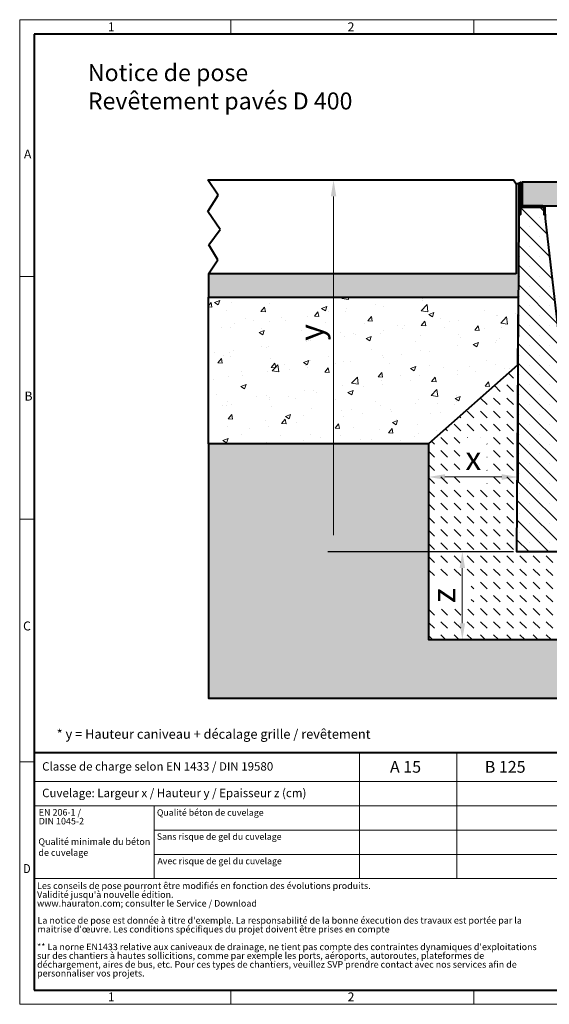
# Model space of a CAD drawing. Units: millimetres. Extents: x 0 to 4804, y 0 to 1680.
# Drawn here: x 0 to 903, y 0 to 1680 of the extents above; entities that cross this region are included whole.
import ezdxf

# ---------------------------------------------------------------- set-up
doc = ezdxf.new("R2010")
doc.units = ezdxf.units.MM
doc.header["$LTSCALE"] = 0.5
doc.header["$PDSIZE"] = -1
doc.linetypes.add('DOT2', pattern=[0.635, 0, -0.635])
doc.layers.get('0').update_dxf_attribs({"lineweight": 40, "plot": 0})
for name, color, linetype, lineweight in [('HAURATON_ConstructionSite_Contour', 7, 'Continuous', 40), ('HAURATON_ConstructionSite_Hatching', 8, 'Continuous', 15), ('HAURATON_Frame_LOGO', 1, 'Continuous', 20), ('HAURATON_Product_Contour', 7, 'Continuous', 40), ('HAURATON_Product_Hatching', 1, 'Continuous', 15), ('HAURATON_ProductGrating_Contour', 7, 'Continuous', 40), ('HAURATON_ProductGrating_Hatching', 9, 'Continuous', 15)]:
    doc.layers.add(name, color=color, linetype=linetype, lineweight=lineweight)
doc.layers.add('HAURATON_Text', color=40, linetype='Continuous')
doc.layers.add('HAURATON_Text_Macro', color=112, linetype='Continuous')
doc.styles.add('Hauraton_Platzhalter', font='arial.ttf', dxfattribs={"width": 0.948})
doc.styles.add('Hauraton_Platzhalter_Fett', font='arialbd.ttf', dxfattribs={"width": 0.948})
doc.dimstyles.new('Bem M1_8_text_5', dxfattribs={"dimscale": 8, "dimtxt": 5, "dimasz": 3.5, "dimexe": 1.25, "dimexo": 0.625, "dimgap": 0.825, "dimtad": 1, "dimtxsty": 'Hauraton_Platzhalter', "dimcen": 3.5, "dimclrd": 256, "dimclrt": 256, "dimazin": 0, "dimtfac": 1, "dimtmove": 0, "dimatfit": 3, "dimfxl": 1, "dimtfillclr": 256, "dimlwd": -1, "dimarcsym": 0})
pattern_1 = [(45, (684.513, 1157.8176), (-4.490128, 4.490128), [])]

# ---------------------------------------------------------------- blocks, each defined once
blk = doc.blocks.new('*D4')
at = {"layer": 'Defpoints', "color": 0, "transparency": 16777216}
for p in [(846.9, 772.2), (754.6, 622.2), (871.6, 622.2)]:
    blk.add_point(p, dxfattribs=at)
at = {"layer": 'HAURATON_Product_Hatching', "color": 0, "lineweight": -2, "transparency": 16777216}
for p, q in [((841.9, 772.2), (744.6, 772.2)), ((866.6, 622.2), (744.6, 622.2))]:
    blk.add_line(p, q, dxfattribs=at)
at = {"layer": 'HAURATON_Product_Hatching', "transparency": 16777216}
blk.add_line((754.6, 744.2), (754.6, 650.2), dxfattribs=at)
for points in [[(750, 744.2), (759.3, 744.2), (754.6, 772.2)], [(750, 650.2), (759.3, 650.2), (754.6, 622.2)]]:
    blk.add_solid(points, dxfattribs=at)
at = {"layer": 'HAURATON_Product_Hatching', "transparency": 16777216, "insert": (728, 697.2), "char_height": 40, "attachment_point": 5, "rotation": 90, "style": 'Hauraton_Platzhalter', "bg_fill": 3, "box_fill_scale": 1.1, "bg_fill_color": 256, "bg_fill_true_color": 13158600, "bg_fill_transparency": 0}
blk.add_mtext('z', dxfattribs=at)
blk = doc.blocks.new('*D5')
at = {"layer": 'Defpoints', "color": 0, "transparency": 16777216}
for p in [(701.9, 1406.3), (535.1, 772.2), (846.9, 772.2)]:
    blk.add_point(p, dxfattribs=at)
at = {"layer": 'HAURATON_Product_Hatching', "color": 0, "lineweight": -2, "transparency": 16777216}
for p, q in [((696.9, 1406.3), (525.1, 1406.3)), ((841.9, 772.2), (525.1, 772.2))]:
    blk.add_line(p, q, dxfattribs=at)
at = {"layer": 'HAURATON_Product_Hatching', "transparency": 16777216}
blk.add_line((535.1, 1378.3), (535.1, 800.2), dxfattribs=at)
for points in [[(530.4, 1378.3), (539.7, 1378.3), (535.1, 1406.3)], [(530.4, 800.2), (539.7, 800.2), (535.1, 772.2)]]:
    blk.add_solid(points, dxfattribs=at)
at = {"layer": 'HAURATON_Product_Hatching', "transparency": 16777216, "insert": (502.6, 1146.1), "char_height": 40, "attachment_point": 5, "rotation": 90, "style": 'Hauraton_Platzhalter'}
blk.add_mtext('y', dxfattribs=at)
blk = doc.blocks.new('Rinne_DRF_CLEAN_300')
at = {"layer": 'HAURATON_Product_Hatching'}
h = blk.add_hatch(dxfattribs=at)
h.set_pattern_fill('ANSI31', color=256, scale=2)
h.set_pattern_definition(pattern_1)
h.paths.add_polyline_path([(3437.9, 1849.6, 1), (3432.8, 1849.6), (3432.8, 1797.1), (3435.3, 1797.1), (3435.3, 1814.6), (3435.3, 1849.6, -1), (3435.4, 1849.6), (3435.4, 1814.6, 0.414214), (3440.4, 1809.6), (3472.8, 1809.6, -0.414214), (3475.3, 1807.1), (3475.3, 1797.1), (3477.8, 1797.1), (3477.8, 1807.1, 0.414214), (3472.8, 1812.1), (3464.2, 1812.1), (3440.4, 1812.1, -0.414214), (3437.9, 1814.6)])
h = blk.add_hatch(dxfattribs=at)
h.set_pattern_fill('ANSI31', color=256, scale=2)
h.set_pattern_definition(pattern_1)
h.paths.add_polyline_path([(3820.4, 1814.6), (3820.4, 1849.6, -1), (3820.5, 1849.6), (3820.5, 1797.1), (3823, 1797.1), (3823, 1849.6, 1), (3817.9, 1849.6), (3817.9, 1814.6, -0.414214), (3815.4, 1812.1), (3799.6, 1812.1), (3783, 1812.1, 0.414214), (3778, 1807.1), (3778, 1797.1), (3780.5, 1797.1), (3780.5, 1807.1, -0.414214), (3783, 1809.6), (3815.4, 1809.6, 0.414214)])
h = blk.add_hatch(dxfattribs=at)
h.set_pattern_fill('SACNCR', color=256, scale=10, angle=90)
h.set_pattern_definition([(135, (684.513, 1157.818), (-16.83798, -16.83798), []), (135, (684.513, 1174.656), (-16.83798, -16.83798), [0, -23.8125])])
h.paths.add_polyline_path([(3823.3, 1790.4), (3823.3, 1797.1), (3820.5, 1797.1), (3820.5, 1814.6), (3820.4, 1814.6, -0.414214), (3815.4, 1809.6), (3799.6, 1809.6), (3783, 1809.6, 0.414214), (3780.5, 1807.1), (3780.5, 1797.1), (3777.6, 1797.1), (3777.6, 1790.4), (3733, 1400.8, -0.892064), (3522.9, 1400.8), (3477.8, 1794.3), (3477.8, 1797.1), (3475.3, 1797.1), (3475.3, 1807.1, 0.414214), (3472.8, 1809.6), (3435.3, 1809.6), (3435.3, 1797.1), (3432.6, 1790.4), (3428.6, 1222.1), (3827.2, 1222.1)])
at = {"layer": 'HAURATON_ConstructionSite_Hatching'}
for p, q in [((3852.9, 1309.1), (3962.9, 1309.1)), ((3970.5, 1262.8), (3845.3, 1262.8)), ((3970.5, 1252.3), (3845.3, 1252.3)), ((3965.8, 1247.5), (3850, 1247.5)), ((3967.9, 1119.1), (3967.9, 1229.1)), ((4014.2, 1236.7), (4014.2, 1111.5)), ((4024.7, 1236.7), (4024.7, 1111.5)), ((4029.5, 1232), (4029.5, 1116.2))]:
    blk.add_line(p, q, dxfattribs=at)
at = {"layer": 'HAURATON_Product_Contour'}
for p, q in [((3432.6, 1797.1), (3432.6, 1790.4)), ((3777.6, 1797.1), (3777.6, 1790.4)), ((3823.3, 1790.4), (3823.3, 1797.1)), ((3847.9, 1424.1), (3825.8, 1424.1)), ((3847.9, 1314.1), (3847.9, 1424.1)), ((3826.6, 1314.1), (3847.9, 1314.1)), ((3852.9, 1307.1), (3850, 1294.1)), ((3850, 1294.1), (3850, 1264.8)), ((3965.8, 1294.1), (3850, 1294.1)), ((3852.9, 1309.1), (3852.9, 1307.1)), ((3962.9, 1307.1), (3852.9, 1307.1)), ((3962.9, 1307.1), (3962.9, 1309.1)), ((3965.8, 1294.1), (3962.9, 1307.1)), ((3965.8, 1264.8), (3965.8, 1294.1)), ((3845.3, 1262.8), (3845.3, 1252.3)), ((3968.5, 1264.8), (3847.3, 1264.8)), ((3970.5, 1252.3), (3970.5, 1262.8)), ((3968.5, 1250.3), (3847.3, 1250.3)), ((3850, 1250.3), (3850, 1247.5)), ((3964.3, 1246), (3851.5, 1246)), ((3852.9, 1246), (3852.9, 1234.1)), ((3962.9, 1234.1), (3962.9, 1246)), ((3965.8, 1247.5), (3965.8, 1250.3)), ((3852.9, 1234.1), (3962.9, 1234.1)), ((3969.9, 1229.1), (3967.9, 1229.1)), ((3982.9, 1232), (3969.9, 1229.1)), ((3969.9, 1229.1), (3969.9, 1119.1)), ((4012.2, 1232), (3982.9, 1232)), ((3982.9, 1232), (3982.9, 1116.2)), ((4012.2, 1234.7), (4012.2, 1113.5)), ((4024.7, 1236.7), (4014.2, 1236.7)), ((4026.7, 1234.7), (4026.7, 1113.5)), ((4029.5, 1232), (4026.7, 1232)), ((4031, 1230.5), (4031, 1117.7)), ((3967.9, 1119.1), (3969.9, 1119.1)), ((3969.9, 1119.1), (3982.9, 1116.2)), ((3982.9, 1116.2), (4012.2, 1116.2)), ((4014.2, 1111.5), (4024.7, 1111.5)), ((4026.7, 1116.2), (4029.5, 1116.2))]:
    blk.add_line(p, q, dxfattribs=at)
for points in [[(3435.4, 1814.6), (3435.3, 1814.6), (3435.3, 1797.1), (3435.3, 1849.6, -1), (3435.4, 1849.6), (3435.4, 1814.6, 0.415037), (3440.4, 1809.6), (3472.8, 1809.6, -0.414214), (3475.3, 1807.1), (3475.3, 1797.1), (3477.8, 1797.1), (3477.8, 1807.1, 0.414214), (3472.8, 1812.1), (3464.2, 1812.1), (3440.4, 1812.1, -0.414214), (3437.9, 1814.6), (3437.9, 1849.6, 1), (3432.8, 1849.6), (3432.8, 1797.1), (3435.3, 1797.1), (3432.6, 1797.1)], [(3780.5, 1797.1), (3780.5, 1807.1, -0.414214), (3783, 1809.6), (3815.4, 1809.6, 0.414214), (3820.4, 1814.6), (3820.4, 1849.6, -1), (3820.5, 1849.6), (3820.5, 1797.1), (3823, 1797.1), (3823, 1849.6, 1), (3817.9, 1849.6), (3817.9, 1814.6, -0.414214), (3815.4, 1812.1), (3799.6, 1812.1), (3783, 1812.1, 0.414214), (3778, 1807.1), (3778, 1797.1), (3780.5, 1797.1), (3777.6, 1797.1)], [(3777.6, 1790.4), (3733, 1400.8, -0.892064), (3522.9, 1400.8), (3478.3, 1790.4), (3478.3, 1797.1), (3475.3, 1797.1)]]:
    blk.add_lwpolyline(points, format="xyb", dxfattribs=at)
for points in [[(3820.4, 1814.6), (3820.5, 1814.6), (3820.5, 1797.1), (3823.3, 1797.1)], [(3432.6, 1790.4), (3428.6, 1222.1), (3827.2, 1222.1), (3823.3, 1790.4)]]:
    blk.add_lwpolyline(points, dxfattribs=at)
for centre, radius, start, end in [((3847.9, 1309.1), 115, 0, 90), ((3847.9, 1309.1), 5, 0, 90), ((3847.3, 1262.8), 2, 90, 180), ((3968.5, 1262.8), 2, 0, 90), ((3847.3, 1252.3), 2, 180, 270), ((3851.5, 1247.5), 1.5, 180, 270), ((3964.3, 1247.5), 1.5, 270, 0), ((3968.5, 1252.3), 2, 270, 0), ((3967.9, 1234.1), 115, 180, 270), ((3967.9, 1234.1), 5, 180, 270), ((4014.2, 1234.7), 2, 90, 180), ((4024.7, 1234.7), 2, 0, 90), ((4029.5, 1230.5), 1.5, 0, 90), ((4014.2, 1113.5), 2, 180, 270), ((4024.7, 1113.5), 2, 270, 0), ((4029.5, 1117.7), 1.5, 270, 0)]:
    blk.add_arc(centre, radius, start, end, dxfattribs=at)
blk = doc.blocks.new('*D6')
at = {"layer": 'Defpoints', "color": 0, "transparency": 16777216}
for p in [(849.9, 1206.3), (696.9, 956.3), (696.9, 899.6)]:
    blk.add_point(p, dxfattribs=at)
at = {"layer": 'HAURATON_Product_Hatching', "color": 0, "lineweight": -2, "transparency": 16777216}
for p, q in [((849.9, 1201.3), (849.9, 889.6)), ((696.9, 951.3), (696.9, 889.6))]:
    blk.add_line(p, q, dxfattribs=at)
at = {"layer": 'HAURATON_Product_Hatching', "transparency": 16777216}
blk.add_line((821.9, 899.6), (724.9, 899.6), dxfattribs=at)
for points in [[(724.9, 904.3), (724.9, 894.9), (696.9, 899.6)], [(821.9, 904.3), (821.9, 894.9), (849.9, 899.6)]]:
    blk.add_solid(points, dxfattribs=at)
at = {"layer": 'HAURATON_Product_Hatching', "transparency": 16777216, "insert": (773.4, 926.2), "char_height": 40, "attachment_point": 5, "style": 'Hauraton_Platzhalter'}
blk.add_mtext('x', dxfattribs=at)
blk = doc.blocks.new('WBLOCK_FrameLogo_M15zu1')
at = {"linetype": 'Continuous'}
for p, q in [((4455, 3149.5), (0, 3149.5)), ((0, 3149.5), (0, 0)), ((675.2, 3103), (675.2, 3149.5)), ((1451.4, 3149.5), (1451.4, 3103)), ((46.6, 2328.4), (0, 2328.4)), ((0, 1552.3), (46.6, 1552.3)), ((1397, 805.6), (1397, 402)), ((0, 776.1), (46.6, 776.1)), ((1086.6, 760.6), (1086.6, 402)), ((46.6, 712.5), (2949.3, 712.5)), ((46.6, 634.9), (2949.3, 634.9)), ((429.4, 635), (429.4, 402.2)), ((429.4, 557.2), (2949.3, 557.2)), ((429.4, 479.6), (2949.3, 479.6)), ((46.6, 402), (4408.4, 402)), ((675.2, 0), (675.2, 46.6)), ((1451.4, 46.6), (1451.4, 0)), ((0, 0), (4455, 0))]:
    blk.add_line(p, q, dxfattribs=at)
at = {"linetype": 'Continuous', "lineweight": 40}
for p, q in [((4408.4, 3103), (46.6, 3103)), ((46.6, 3103), (46.6, 45)), ((46.6, 805.6), (4408.4, 805.6)), ((46.6, 45), (4408.4, 45))]:
    blk.add_line(p, q, dxfattribs=at)
blk.add_line((1086.6, 760.6), (1086.6, 805.6))
at = {"attachment_point": 1, "style": 'Hauraton_Platzhalter'}
for s, insert, char_height in [('1', (281.7, 3140.9), 28.7), ('2', (1048.2, 3140.9), 28.7), ('A', (13.4, 2734.3), 28.7), ('B', (15.3, 1959.9), 28.7), ('C', (10.7, 1224.6), 28.7), ('{\\W0.9;D}', (10.7, 448.5), 28.75), ('1', (281.7, 38), 28.7), ('2', (1048.2, 38), 28.7)]:
    blk.add_mtext(s, dxfattribs=dict(at, insert=insert, char_height=char_height))

msp = doc.modelspace()

# ---------------------------------------------------------------- hatches: boundary and pattern name
at = {"layer": 'HAURATON_ConstructionSite_Hatching'}
h = msp.add_hatch(dxfattribs=at)
h.set_pattern_fill('AR-SAND', color=256, scale=0.2)
h.set_pattern_definition([(37.5, (684.513, 1157.818), (-0.320006, 9.788265), [0, -7.7216, 0, -8.636, 0, -8.255]), (7.5, (684.513, 1157.818), (8.99047, 14.3365), [0, -4.1656, 0, -6.9596, 0, -2.667]), (327.5, (678.2644, 1157.818), (15.81985, 0.028744), [0, -2.54, 0, -9.144, 0, -11.938]), (317.5, (678.264, 1157.818), (15.27113, 4.45859), [0, -1.27, 0, -5.9944, 0, -6.858])])
h.paths.add_polyline_path([(850.876, 1340.544), (850.876, 1347.244), (851.126, 1399.744), (846.126, 1399.977), (846.126, 1246.294), (321.913, 1246.294), (321.913, 1206.294), (849.939, 1206.294), (849.939, 1206.294)])
h.paths.add_polyline_path([(1770.543, 1246.27), (1770.538, 1246.277), (1246.326, 1246.294), (1246.326, 1399.619), (1241.326, 1399.619), (1241.326, 1347.244), (1241.576, 1347.244), (1241.576, 1340.544), (1242.513, 1206.294), (1770.543, 1206.294)])
h = msp.add_hatch(dxfattribs=at)
h.set_pattern_fill('AR-CONC', color=256, scale=0.5)
h.set_pattern_definition([(50, (684.51, 1157.82), (91.092, -7.97), [9.525, -104.775]), (355, (684.51, 1157.82), (-17.622, 95.528), [7.62, -83.82]), (100.451, (692.1, 1157.15), (73.47, 87.559), [8.095, -89.045]), (46.184, (684.51, 1183.22), (135.54, -21.02), [14.287, -157.162]), (96.636, (695.81, 1181.47), (118.702, 123.713), [12.143, -133.568]), (351.184, (684.51, 1183.22), (118.7, 123.713), [11.43, -125.73]), (21, (697.21, 1176.87), (75.807, -51.133), [9.525, -104.775]), (326, (697.21, 1176.87), (30.901, 92.094), [7.62, -83.82]), (71.451, (703.53, 1172.61), (106.708, 40.961), [8.095, -89.045]), (37.5, (684.513, 1157.818), (1.5443, 42.2775), [0, -82.804, 0, -85.09, 0, -84.1375]), (7.5, (684.513, 1157.818), (33.41, 50.0903), [0, -48.514, 0, -80.899, 0, -32.0675]), (327.5, (656.192, 1157.818), (67.7953, -2.8644), [0, -31.75, 0, -99.06, 0, -131.445]), (317.5, (643.49, 1157.82), (74.065, 12.713), [0, -41.275, 0, -65.786, 0, -93.345])])
h.paths.add_polyline_path([(849.939, 1206.294), (321.913, 1206.294), (321.913, 956.294), (696.908, 956.294), (848.656, 1090.269)])
h.paths.add_polyline_path([(538.561, 1122.659), (538.561, 1169.146), (456.133, 1169.146), (456.133, 1122.659)], flags=24)
h = msp.add_hatch(dxfattribs=at)
h.set_pattern_fill('AR-CONC', color=256, scale=0.3)
h.set_pattern_definition([(50, (684.513, 1157.818), (54.6554, -4.7817), [5.715, -62.865]), (355, (684.513, 1157.82), (-10.573, 57.317), [4.572, -50.2922]), (100.4514, (689.07, 1157.42), (44.0824, 52.5353), [4.857, -53.427]), (46.184, (684.51, 1173.06), (81.3237, -12.6127), [8.5725, -94.2975]), (96.6356, (691.29, 1172.01), (71.221, 74.228), [7.2855, -80.1407]), (351.184, (684.51, 1173.06), (71.221, 74.228), [6.858, -75.438]), (21, (692.133, 1169.248), (45.4843, -30.6796), [5.715, -62.865]), (326, (692.133, 1169.25), (18.5406, 55.2564), [4.572, -50.292]), (71.4514, (695.923, 1166.69), (64.025, 24.5768), [4.857, -53.427]), (37.5, (684.513, 1157.818), (0.92658, 25.3665), [0, -49.6824, 0, -51.054, 0, -50.4825]), (7.5, (684.513, 1157.818), (20.0459, 30.0542), [0, -29.1084, 0, -48.5394, 0, -19.2405]), (327.5, (667.52, 1157.818), (40.67718, -1.71862), [0, -19.05, 0, -59.436, 0, -78.867]), (317.5, (659.9, 1157.818), (44.4388, 7.6279), [0, -24.765, 0, -39.4716, 0, -56.007])])
h.paths.add_polyline_path([(1046.226, 522.245), (1770.538, 522.245), (1770.538, 667.843), (1449.326, 667.844, -0.41421356), (1447.826, 666.344), (1445.026, 666.344), (1445.026, 663.644, -0.41421356), (1443.026, 661.644), (1432.526, 661.644, -0.41421356), (1430.526, 663.644), (1430.526, 666.344), (1401.226, 666.344), (1395.543, 667.611), (1395.543, 622.244), (1046.226, 622.244), (696.908, 622.244), (696.908, 956.294), (321.914, 956.294), (321.914, 522.245)])
at = {"layer": 'HAURATON_ProductGrating_Hatching'}
h = msp.add_hatch(color=256, dxfattribs=at)
h.dxf.hatch_style = 1
h.paths.add_polyline_path([(967.872, 1402.294), (856.726, 1402.294), (856.726, 1363.244), (858.726, 1362.244), (967.872, 1362.244)])
h.paths.add_polyline_path([(1046.226, 1402.294), (967.872, 1402.294), (967.872, 1362.244), (1046.226, 1362.244)])
h.paths.add_polyline_path([(1095.749, 1402.294), (1046.226, 1402.294), (1046.226, 1362.244), (1095.749, 1362.244)])
h.paths.add_polyline_path([(1235.726, 1402.294), (1095.749, 1402.294), (1095.749, 1362.244), (1233.726, 1362.244), (1235.726, 1363.244)])

# ---------------------------------------------------------------- linework, layer by layer
at = {"layer": 'HAURATON_ConstructionSite_Contour'}
for p, q in [((320.665, 1406.294), (842.126, 1406.294)), ((338.393, 1380.449), (320.665, 1406.294)), ((842.126, 1406.294), (846.126, 1399.977)), ((851.126, 1399.744), (846.126, 1399.977)), ((846.126, 1399.977), (846.126, 1246.294)), ((320.886, 1352.623), (338.393, 1380.449)), ((341.576, 1321.883), (320.886, 1352.623)), ((322.479, 1295.568), (341.576, 1321.883)), ((337.822, 1270.157), (322.479, 1295.568)), ((321.913, 1246.294), (337.822, 1270.157)), ((321.913, 1246.294), (321.913, 1206.294)), ((846.126, 1246.294), (321.913, 1246.294))]:
    msp.add_line(p, q, dxfattribs=at)
at = {"layer": 'HAURATON_ConstructionSite_Contour', "color": 7, "lineweight": 0}
for p, q in [((338.393, 1380.449), (320.665, 1406.294)), ((320.665, 1406.294), (842.126, 1406.294)), ((842.126, 1406.294), (846.126, 1399.977)), ((846.126, 1399.977), (851.126, 1399.744)), ((320.886, 1352.623), (338.393, 1380.449)), ((341.576, 1321.883), (320.886, 1352.623)), ((322.479, 1295.568), (341.576, 1321.883)), ((337.822, 1270.157), (322.479, 1295.568)), ((321.913, 1246.294), (337.822, 1270.157)), ((321.913, 1206.294), (321.913, 1246.294))]:
    msp.add_line(p, q, dxfattribs=at)
at = {"layer": 'HAURATON_ConstructionSite_Contour', "lineweight": 0}
for p, q in [((856.226, 1399.744), (856.726, 1402.294)), ((856.726, 1402.294), (1046.226, 1402.294)), ((321.913, 956.294), (321.913, 1206.294)), ((696.908, 956.294), (848.656, 1090.269)), ((321.914, 956.294), (321.913, 956.294)), ((321.914, 522.245), (321.914, 956.294)), ((1046.226, 522.245), (321.914, 522.245))]:
    msp.add_line(p, q, dxfattribs=at)
at = {"layer": 'HAURATON_ConstructionSite_Contour'}
msp.add_lwpolyline([(696.908, 956.294), (321.913, 956.294), (321.913, 1206.294), (849.939, 1206.294), (848.656, 1090.269)], close=True, dxfattribs=at)
msp.add_lwpolyline([(849.939, 1206.294), (848.656, 1090.269), (696.908, 956.294), (696.908, 622.244), (1046.226, 622.244)], dxfattribs=at)
at = {"layer": 'HAURATON_ConstructionSite_Contour', "lineweight": 0}
msp.add_arc((853.676, 1399.744), 2.55, 0, 178.234488, dxfattribs=at)
at = {"layer": 'HAURATON_ProductGrating_Contour'}
msp.add_lwpolyline([(1046.226, 1402.294), (856.726, 1402.294), (856.726, 1363.244), (858.726, 1362.244), (1046.226, 1362.244), (1233.726, 1362.244), (1235.726, 1363.244), (1235.726, 1402.294)], close=True, dxfattribs=at)

# ---------------------------------------------------------------- texts
at = {"layer": 'HAURATON_Text', "char_height": 20, "attachment_point": 2, "style": 'Hauraton_Platzhalter_Fett'}
for s, insert in [('A 15', (657.786, 415.11)), ('A 15', (657.786, 415.11)), ('B 125', (827.661, 415.11)), ('B 125', (827.661, 415.11))]:
    msp.add_mtext(s, dxfattribs=dict(at, insert=insert))
at = {"layer": 'HAURATON_Text_Macro', "linetype": 'Continuous', "lineweight": 0, "attachment_point": 1, "style": 'Hauraton_Platzhalter'}
for s, insert, char_height, width in [('Notice de pose\\PRevêtement pavés D 400', (116.147, 1603.898), 28.97561, 757.84682), ('* y = Hauteur caniveau + décalage grille / revêtement ', (63.105, 469.022), 16, 706.63808), ('Qualité minimale du béton de cuvelage', (31.91, 283.131), 11.2, 193.13429)]:
    msp.add_mtext(s, dxfattribs=dict(at, insert=insert, char_height=char_height, width=width))
for s, insert, char_height in [('Classe de charge selon EN 1433 / DIN 19580', (38.269, 413.07), 14.4), ('Cuvelage: Largeur x / Hauteur y / Epaisseur z (cm)', (38.269, 367.731), 14.4), ('Qualité béton de cuvelage', (233.963, 332.608), 10.95209), ('Sans risque de gel du cuvelage ', (233.8, 291.582), 10.95209), ('Avec risque de gel du cuvelage ', (234.921, 249.883), 10.95209)]:
    msp.add_mtext(s, dxfattribs=dict(at, insert=insert, char_height=char_height))
at = {"layer": 'HAURATON_Text_Macro', "linetype": 'DOT2', "char_height": 11.2, "attachment_point": 1, "line_spacing_factor": 0.803888, "style": 'Hauraton_Platzhalter'}
for s, insert, width in [('EN 206-1 /\\PDIN 1045-2', (32.484, 333.098), 193.0472), ("Les conseils de pose pourront être modifiés en fonction des évolutions produits.\\PValidité jusqu'à nouvelle édition.\\Pwww.hauraton.com; consulter le Service / Download", (29.587, 207.848), 875.51153), ("La notice de pose est donnée à titre d'exemple. La responsabilité de la bonne éxecution des travaux est portée par la maitrise d'œuvre. Les conditions spécifiques du projet doivent être prises en compte", (30.35, 148.75), 874.91273), ("** La norne EN1433 relative aux caniveaux de drainage, ne tient pas compte des contraintes dynamiques d'exploitations sur des chantiers à hautes sollicitions, comme par exemple les ports, aéroports, autoroutes, plateformes de déchargement, aires de bus, etc. Pour ces types de chantiers, veuillez SVP prendre contact avec nos services afin de personnaliser vos projets.", (29.587, 103.64), 874.31392)]:
    msp.add_mtext(s, dxfattribs=dict(at, insert=insert, width=width))

# ---------------------------------------------------------------- dimensions: what is measured, and where the dimension line sits
at = {"layer": 'HAURATON_Product_Hatching'}
dim = msp.add_linear_dim(base=(696.908, 899.607), p1=(849.939, 1206.303), p2=(696.908, 956.294), text='x', dimstyle='Bem M1_8_text_5', dxfattribs=at)
dim.commit()
dim.dimension.update_dxf_attribs({"geometry": '*D6', "text_midpoint": (773.423, 899.607), "dimtype": 128})

# ---------------------------------------------------------------- next in the draw order: dimensions: what is measured, and where the dimension line sits
dim = msp.add_linear_dim(base=(754.649, 622.244), p1=(846.908, 772.244), p2=(871.567, 622.244), angle=90, text='z', dimstyle='Bem M1_8_text_5', override={"dimtfill": 1}, dxfattribs=at)
dim.commit()
dim.dimension.update_dxf_attribs({"geometry": '*D4', "text_midpoint": (728.049, 697.244)})

# ---------------------------------------------------------------- next in the draw order: hatches: boundary and pattern name
at = {"layer": 'HAURATON_ConstructionSite_Hatching'}
h = msp.add_hatch(dxfattribs=at)
h.set_pattern_fill('DASH', color=256, scale=5, angle=135)
h.set_pattern_definition([(135, (684.513, 1157.818), (-22.45064, 2e-15), [15.875, -15.875])])
edge = h.paths.add_edge_path()
edge.add_line((848.656, 1090.269), (696.908, 956.294))
edge.add_line((696.908, 956.294), (696.908, 622.244))
edge.add_line((696.908, 622.244), (1046.226, 622.244))
edge.add_line((1046.226, 622.244), (1395.543, 622.244))
edge.add_line((1395.543, 622.244), (1395.543, 667.611))
edge.add_line((1395.543, 667.611), (1388.226, 669.244))
edge.add_line((1388.226, 669.244), (1386.226, 669.244))
edge.add_arc((1386.226, 784.244), 115, 180, 270, ccw=False)
edge.add_line((1271.226, 784.244), (1271.226, 796.144))
edge.add_line((1271.226, 796.144), (1268.326, 796.144))
edge.add_line((1268.326, 796.144), (1268.326, 800.444))
edge.add_line((1268.326, 800.444), (1265.626, 800.444))
edge.add_arc((1265.626, 802.444), 2, 180, 270, ccw=False)
edge.add_line((1263.626, 802.444), (1263.626, 812.944))
edge.add_arc((1265.626, 812.944), 2, 90, 180, ccw=False)
edge.add_line((1265.626, 814.944), (1268.326, 814.944))
edge.add_line((1268.326, 814.944), (1268.326, 844.244))
edge.add_line((1268.326, 844.244), (1271.226, 857.244))
edge.add_line((1271.226, 857.244), (1271.226, 859.244))
edge.add_arc((1266.226, 859.244), 5, 0, 90)
edge.add_line((1266.226, 864.244), (1244.901, 864.244))
edge.add_line((1244.901, 864.244), (1245.543, 772.244))
edge.add_line((1245.543, 772.244), (846.908, 772.244))
edge.add_line((846.908, 772.244), (848.656, 1090.269))
edge = h.paths.add_edge_path(flags=0)
edge.add_line((1395.543, 956.294), (1242.513, 1090.269))
edge.add_line((1242.513, 1090.269), (1244.133, 974.244))
edge.add_line((1244.133, 974.244), (1266.226, 974.244))
edge.add_arc((1266.226, 859.244), 115, 0, 90, ccw=False)
edge.add_line((1381.226, 859.244), (1381.226, 857.244))
edge.add_line((1381.226, 857.244), (1384.126, 844.244))
edge.add_line((1384.126, 844.244), (1384.126, 814.944))
edge.add_line((1384.126, 814.944), (1386.826, 814.944))
edge.add_arc((1386.826, 812.944), 2, 0, 90, ccw=False)
edge.add_line((1388.826, 812.944), (1388.826, 802.444))
edge.add_arc((1386.826, 802.444), 2, -90, 0, ccw=False)
edge.add_line((1386.826, 800.444), (1384.126, 800.444))
edge.add_line((1384.126, 800.444), (1384.126, 797.644))
edge.add_arc((1382.626, 797.644), 1.5, -90, 0, ccw=False)
edge.add_line((1382.626, 796.144), (1381.226, 796.144))
edge.add_line((1381.226, 796.144), (1381.226, 784.244))
edge.add_arc((1386.226, 784.244), 5, 180, 270)
edge.add_line((1386.226, 779.244), (1388.226, 779.244))
edge.add_line((1388.226, 779.244), (1395.543, 780.876))
edge.add_line((1395.543, 780.876), (1395.543, 956.294))
h.paths.add_polyline_path([(769.891, 674.052), (769.891, 720.539), (696.908, 720.539), (696.908, 674.052)], flags=16)
h.paths.add_polyline_path([(750.18, 884.365), (796.667, 884.365), (796.667, 966.793), (750.18, 966.793)], flags=16)

# ---------------------------------------------------------------- next in the draw order: linework, layer by layer
at = {"layer": 'HAURATON_ConstructionSite_Contour', "lineweight": 0}
for p, q in [((849.939, 1206.294), (846.908, 772.244)), ((696.908, 622.244), (696.908, 956.294)), ((846.908, 772.244), (1245.543, 772.244)), ((1046.226, 622.244), (696.908, 622.244))]:
    msp.add_line(p, q, dxfattribs=at)
at = {"layer": 'HAURATON_ConstructionSite_Contour'}
msp.add_lwpolyline([(321.914, 956.294), (321.914, 522.245), (1046.226, 522.245)], dxfattribs=at)

# ---------------------------------------------------------------- next in the draw order: block references
at = {"layer": 'HAURATON_Frame_LOGO', "xscale": 0.5333333336, "yscale": 0.5333333336, "zscale": 0.5333333336}
msp.add_blockref('WBLOCK_FrameLogo_M15zu1', (0, 0), dxfattribs=at)
at = {"layer": 'HAURATON_Product_Contour'}
msp.add_blockref('Rinne_DRF_CLEAN_300', (-2581.685, -449.836), dxfattribs=at)

# ---------------------------------------------------------------- next in the draw order: dimensions: what is measured, and where the dimension line sits
at = {"layer": 'HAURATON_Product_Hatching'}
dim = msp.add_linear_dim(base=(535.079, 772.244), p1=(701.908, 1406.294), p2=(846.908, 772.244), angle=90, text='y', dimstyle='Bem M1_8_text_5', dxfattribs=at)
dim.commit()
dim.dimension.update_dxf_attribs({"geometry": '*D5', "text_midpoint": (535.079, 1146.097), "dimtype": 128})

doc.saveas('drawing.dxf')
